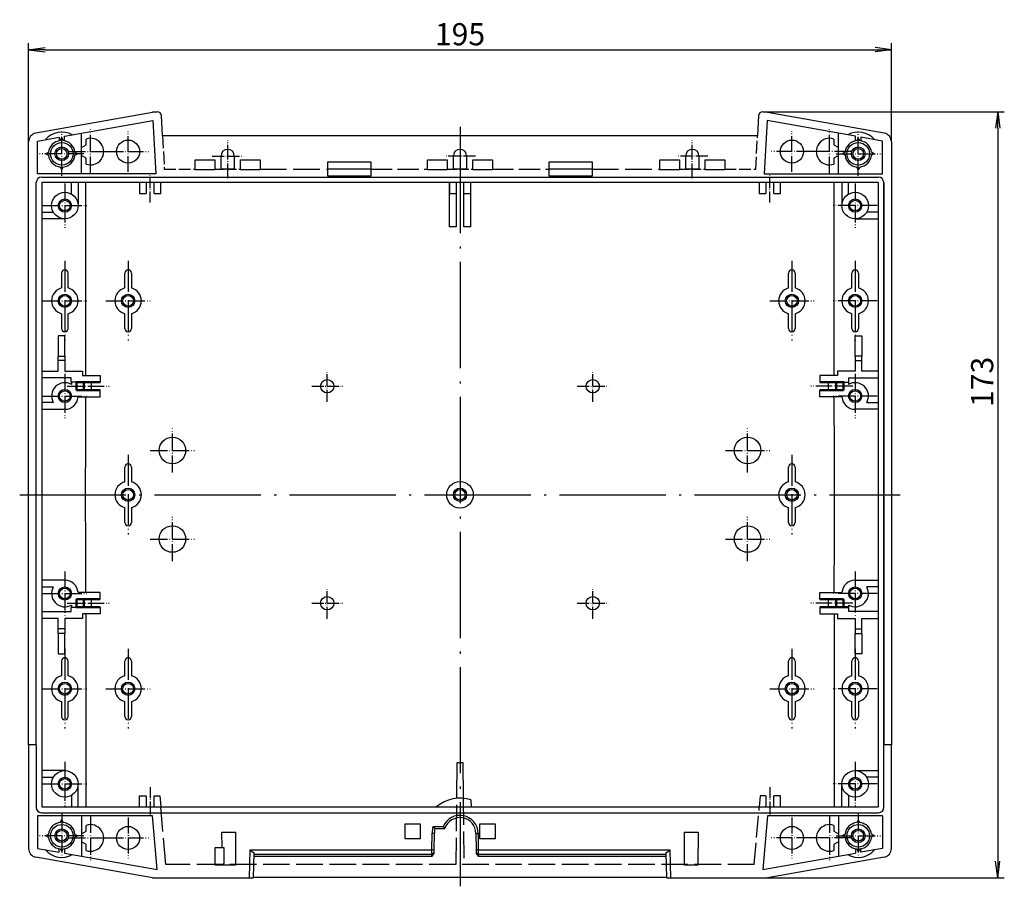
# Model space of a CAD drawing. Units: millimetres. Extents: x 1 to 840, y 1 to 593.
# Drawn here: x 230 to 453, y 212 to 407 of the extents above; entities that cross this region are included whole.
import ezdxf

# ---------------------------------------------------------------- set-up
doc = ezdxf.new("R2010")
doc.units = ezdxf.units.MM
for name, pattern in [('ACAD_ISO02W100', [15, 12, -3]), ('ACAD_ISO04W100', [30.5, 24, -3, 0.5, -3]), ('AM_ISO02W050', [7.5, 6, -1.5])]:
    doc.linetypes.add(name, pattern=pattern)
doc.styles.get("Standard").update_dxf_attribs({"font": 'isocp.shx', "width": 1.2})
doc.dimstyles.new('phoenix', dxfattribs={"dimtxt": 2.5, "dimasz": 3.72, "dimexe": 1.5, "dimexo": 0, "dimgap": 0.5, "dimtad": 1, "dimdec": 6, "dimdsep": 46, "dimtxsty": 'Standard', "dimblk": '_OPEN15', "dimcen": 0, "dimclrd": 1, "dimclre": 1, "dimclrt": 5, "dimadec": 4, "dimazin": 2, "dimtfac": 0.666667, "dimtdec": 6, "dimtmove": 0, "dimatfit": 0, "dimldrblk": '_OPEN15', "dimfxl": 1, "dimtolj": 1, "dimlwd": 25, "dimlwe": 25, "dimarcsym": 0})

# ---------------------------------------------------------------- blocks, each defined once
blk = doc.blocks.new('_OPEN15', base_point=(1, 0))
at = {"color": 0, "linetype": 'ByBlock'}
for p, q in [((1, 0), (0, 0.132)), ((0, 0), (1, 0)), ((1, 0), (0, -0.132))]:
    blk.add_line(p, q, dxfattribs=at)
blk = doc.blocks.new('*D3')
at = {"color": 1, "linetype": 'Continuous', "lineweight": 25}
for p, q in [((232.5, 379.7), (232.5, 402.02)), ((236.22, 400.52), (423.78, 400.52)), ((427.5, 379.7), (427.5, 402.02))]:
    blk.add_line(p, q, dxfattribs=at)
at = {"color": 1, "linetype": 'Continuous', "lineweight": 25, "xscale": 3.72, "yscale": 3.72, "zscale": 3.72, "rotation": 180}
blk.add_blockref('_OPEN15', (232.5, 400.52), dxfattribs=at)
at = {"color": 1, "linetype": 'Continuous', "lineweight": 25, "xscale": 3.72, "yscale": 3.72, "zscale": 3.72}
blk.add_blockref('_OPEN15', (427.5, 400.52), dxfattribs=at)
at = {"color": 5, "linetype": 'Continuous', "lineweight": 35, "insert": (330, 404.02), "char_height": 5, "attachment_point": 5}
blk.add_mtext('\\A1;195', dxfattribs=at)
blk = doc.blocks.new('*D4')
at = {"color": 1, "linetype": 'Continuous', "lineweight": 25}
for p, q in [((398.97, 386.52), (453, 386.52)), ((451.5, 382.8), (451.5, 217.24)), ((399.5, 213.52), (453, 213.52))]:
    blk.add_line(p, q, dxfattribs=at)
at = {"color": 1, "linetype": 'Continuous', "lineweight": 25, "xscale": 3.72, "yscale": 3.72, "zscale": 3.72}
for p, rotation in [((451.5, 386.52), 90), ((451.5, 213.52), 270)]:
    blk.add_blockref('_OPEN15', p, dxfattribs=dict(at, rotation=rotation))
at = {"color": 5, "linetype": 'Continuous', "lineweight": 35, "insert": (448, 325.5), "char_height": 5, "attachment_point": 5, "rotation": 90}
blk.add_mtext('\\A1;173', dxfattribs=at)

msp = doc.modelspace()

# ---------------------------------------------------------------- linework, layer by layer
for p, q in [((260.5, 386.3129472), (234.1526407, 381.6671969)), ((260.5, 386.3129472), (260.5, 386.5160402)), ((260.5, 386.5160402), (261.5510334, 386.5160402)), ((262.783002, 381.1160402), (262.549667, 385.5683381)), ((397.450333, 385.5683381), (397.216998, 381.1160402)), ((398.4489666, 386.5160402), (399.5, 386.5160402)), ((399.5, 386.3129472), (399.5, 386.5160402)), ((425.8473593, 381.6671969), (399.5, 386.3129472)), ((240.6, 380.9762801), (260.6027384, 384.5033026)), ((260.6027384, 384.5033026), (261.2309642, 372.5160402)), ((399.3972616, 384.5033026), (398.7690358, 372.5160402)), ((419.4, 380.9762801), (399.3972616, 384.5033026)), ((234.5, 379.9006855), (239.4, 380.7646877)), ((239.4, 380.7646877), (239.4, 379.9624763)), ((239.6678957, 380.0045167), (240.0000383, 380.5971919)), ((239.9999617, 380.5971919), (240.3321043, 380.0045167)), ((240.6, 379.9624763), (240.6, 380.9762801)), ((244.4563657, 372.5160402), (244.4563657, 381.6562614)), ((262.783002, 381.1160402), (397.216998, 381.1160402)), ((415.5436343, 372.5160402), (415.5436343, 381.6562614)), ((419.4, 379.9624763), (419.4, 380.9762801)), ((420.0000383, 380.5971919), (419.6678957, 380.0045167)), ((420.3321043, 380.0045167), (419.9999617, 380.5971919)), ((425.5, 379.9006855), (420.6, 380.7646877)), ((420.6, 380.7646877), (420.6, 379.9624763)), ((232.5, 243.5160402), (232.5, 379.6976563)), ((234.5, 372.5160402), (234.5, 379.9006855)), ((244.4563657, 378.4134977), (245.5, 379.0160402)), ((245.5, 379.0160402), (245.5, 380.3444673)), ((414.5, 380.3444673), (414.5, 379.0160402)), ((414.5, 379.0160402), (415.5436343, 378.4134977)), ((425.5, 372.5160402), (425.5, 379.9006855)), ((427.5, 379.6976563), (427.5, 243.5160402)), ((236.4188483, 377.0160019), (237.0115235, 377.3481446)), ((236.4188483, 377.0160786), (237.0115235, 376.6839359)), ((242.9884765, 377.3481446), (243.5811517, 377.0160019)), ((242.9884765, 376.6839359), (243.5811517, 377.0160786)), ((245.5, 376.0160402), (244.4563657, 376.6185828)), ((276, 373.5160402), (276, 376.5160402)), ((279, 376.5160402), (279, 373.5160402)), ((328.5, 373.5160402), (328.5, 376.5160402)), ((331.5, 376.5160402), (331.5, 373.5160402)), ((381, 373.5160402), (381, 376.5160402)), ((384, 376.5160402), (384, 373.5160402)), ((415.5436343, 376.6185828), (414.5, 376.0160402)), ((417.0115235, 377.3481446), (416.4188483, 377.0160019)), ((417.0115235, 376.6839359), (416.4188483, 377.0160786)), ((423.5811517, 377.0160019), (422.9884765, 377.3481446)), ((423.5811517, 377.0160786), (422.9884765, 376.6839359)), ((239.6678957, 374.0275637), (240.0000383, 373.4348886)), ((239.9999617, 373.4348886), (240.3321043, 374.0275637)), ((245.5, 374.6876131), (245.5, 376.0160402)), ((270.18767, 375.6469432), (274.630903, 375.6469432)), ((270.18767, 373.3851372), (270.18767, 375.6469432)), ((274.630903, 375.6469432), (274.630903, 373.3851372)), ((280.369097, 373.3851372), (280.369097, 375.6469432)), ((280.369097, 375.6469432), (284.81233, 375.6469432)), ((284.81233, 375.6469432), (284.81233, 373.3851372)), ((300.1500453, 375.1910176), (309.8499547, 375.1910176)), ((300.1500453, 371.9811328), (300.1500453, 375.1910176)), ((309.8499547, 375.1910176), (309.8499547, 371.9811328)), ((322.68767, 375.6469432), (327.130903, 375.6469432)), ((322.68767, 373.3851372), (322.68767, 375.6469432)), ((327.130903, 375.6469432), (327.130903, 373.3851372)), ((332.869097, 373.3851372), (332.869097, 375.6469432)), ((332.869097, 375.6469432), (337.31233, 375.6469432)), ((337.31233, 375.6469432), (337.31233, 373.3851372)), ((350.1500453, 375.1910176), (359.8499547, 375.1910176)), ((350.1500453, 371.9811328), (350.1500453, 375.1910176)), ((359.8499547, 375.1910176), (359.8499547, 371.9811328)), ((375.18767, 375.6469432), (379.630903, 375.6469432)), ((375.18767, 373.3851372), (375.18767, 375.6469432)), ((379.630903, 375.6469432), (379.630903, 373.3851372)), ((385.369097, 373.3851372), (385.369097, 375.6469432)), ((385.369097, 375.6469432), (389.81233, 375.6469432)), ((389.81233, 375.6469432), (389.81233, 373.3851372)), ((414.5, 376.0160402), (414.5, 374.6876131)), ((420.0000383, 373.4348886), (419.6678957, 374.0275637)), ((420.3321043, 374.0275637), (419.9999617, 373.4348886)), ((261.2309642, 372.5160402), (234.5, 372.5160402)), ((235.4810097, 371.7660402), (424.5189903, 371.7660402)), ((274.630903, 373.3851372), (270.18767, 373.3851372)), ((279, 373.5160402), (276, 373.5160402)), ((284.81233, 373.3851372), (280.369097, 373.3851372)), ((300.1500453, 373.6120358), (309.8499547, 373.6120358)), ((309.8499547, 371.9811328), (300.1500453, 371.9811328)), ((327.130903, 373.3851372), (322.68767, 373.3851372)), ((331.5, 373.5160402), (328.5, 373.5160402)), ((337.31233, 373.3851372), (332.869097, 373.3851372)), ((350.1500453, 373.6120358), (359.8499547, 373.6120358)), ((359.8499547, 371.9811328), (350.1500453, 371.9811328)), ((379.630903, 373.3851372), (375.18767, 373.3851372)), ((384, 373.5160402), (381, 373.5160402)), ((389.81233, 373.3851372), (385.369097, 373.3851372)), ((398.7690358, 372.5160402), (425.5, 372.5160402)), ((234.25, 243.5160402), (234.25, 370.5350305)), ((424.5, 370.5160402), (235.5, 370.5160402)), ((235.5, 370.5160402), (235.5, 229.5160402)), ((242.2, 367.9141164), (242.2, 370.5160402)), ((243.7, 370.5160402), (243.7, 365.3160402)), ((245.4113831, 326.9187015), (245.4421648, 370.5160402)), ((257.6, 370.5160402), (257.6, 368.0160402)), ((259.1, 370.5160402), (259.1, 368.0160402)), ((260.9, 368.0160402), (260.9, 370.5160402)), ((262.4, 368.0160402), (262.4, 370.5160402)), ((327.6, 360.5160402), (327.6, 370.5160402)), ((327.6, 370.4767693), (327.6, 368.0160402)), ((329.1, 370.5160402), (329.1, 360.5160402)), ((330.9, 360.5160402), (330.9, 370.5160402)), ((332.4, 370.5160402), (332.4, 360.5160402)), ((397.6, 370.5160402), (397.6, 368.0160402)), ((399.1, 370.5160402), (399.1, 368.0160402)), ((400.9, 368.0160402), (400.9, 370.5160402)), ((402.4, 368.0160402), (402.4, 370.5160402)), ((414.5886169, 326.9187015), (414.5578352, 370.5160402)), ((416.3, 370.5160402), (416.3, 365.3160402)), ((417.8, 367.9141164), (417.8, 370.5160402)), ((424.5, 370.5160402), (424.5, 229.5160402)), ((425.75, 370.5350305), (425.75, 243.5160402)), ((425.75, 243.5160402), (425.75, 370.5350305)), ((257.6, 368.0160402), (259.1, 368.0160402)), ((260.9, 368.0160402), (262.4, 368.0160402)), ((327.6, 368.0160402), (329.1, 368.0160402)), ((330.9, 368.0160402), (332.4, 368.0160402)), ((397.6, 368.0160402), (399.1, 368.0160402)), ((400.9, 368.0160402), (402.4, 368.0160402)), ((235.5, 363.8160402), (238.1019238, 363.8160402)), ((424.5, 363.8160402), (421.8980762, 363.8160402)), ((240.7, 362.3160402), (235.5, 362.3160402)), ((329.1, 360.5160402), (327.6, 360.5160402)), ((332.4, 360.5160402), (330.9, 360.5160402)), ((419.3, 362.3160402), (424.5, 362.3160402)), ((239.95, 350.0660402), (239.95, 346.7207777)), ((241.45, 346.7207777), (241.45, 350.0660402)), ((254.25, 346.7207777), (254.25, 350.0660402)), ((255.75, 350.0660402), (255.75, 346.7207777)), ((404.25, 346.7207777), (404.25, 350.0660402)), ((405.75, 350.0660402), (405.75, 346.7207777)), ((418.55, 346.7207777), (418.55, 350.0660402)), ((420.05, 350.0660402), (420.05, 346.7207777)), ((239.95, 340.9113027), (239.95, 337.5660402)), ((241.45, 337.5660402), (241.45, 340.9113027)), ((254.25, 337.5660402), (254.25, 340.9113027)), ((255.75, 340.9113027), (255.75, 337.5660402)), ((404.25, 337.5660402), (404.25, 340.9113027)), ((405.75, 340.9113027), (405.75, 337.5660402)), ((418.55, 337.5660402), (418.55, 340.9113027)), ((420.05, 340.9113027), (420.05, 337.5660402)), ((240.7, 335.9160402), (239.2, 335.9160402)), ((239.2, 335.9160402), (239.2, 331.3160402)), ((240.7, 331.3160402), (240.7, 335.9160402)), ((419.3, 331.3160402), (419.3, 335.9160402)), ((419.3, 335.9160402), (420.8, 335.9160402)), ((420.8, 335.9160402), (420.8, 331.3160402)), ((239.1912731, 330.3160402), (239.2, 331.3160402)), ((239.1912731, 327.9247671), (239.1912731, 330.3160402)), ((240.7087269, 330.3160402), (239.1912731, 330.3160402)), ((239.2, 331.3160402), (240.7, 331.3160402)), ((240.7, 331.3160402), (240.7087269, 330.3160402)), ((240.7087269, 330.3160402), (240.7087269, 327.9247671)), ((419.3, 331.3160402), (419.2912731, 330.3160402)), ((419.2912731, 330.3160402), (419.2912731, 327.9247671)), ((419.2912731, 330.3160402), (420.8087269, 330.3160402)), ((420.8, 331.3160402), (419.3, 331.3160402)), ((420.8087269, 330.3160402), (420.8, 331.3160402)), ((420.8087269, 327.9247671), (420.8087269, 330.3160402)), ((235.5, 327.9247671), (239.1912731, 327.9247671)), ((240.7087269, 327.9247671), (244.7087269, 327.9247671)), ((244.7087269, 327.9247671), (244.7087269, 326.9177856)), ((415.2912731, 327.9247671), (415.2912731, 326.9177856)), ((419.2912731, 327.9247671), (415.2912731, 327.9247671)), ((424.5, 327.9247671), (420.8087269, 327.9247671)), ((242.169456, 326.4073134), (235.5, 326.4073134)), ((242.169456, 325.4465843), (242.169456, 326.4073134)), ((242.169456, 325.4465843), (242.2, 325.4160402)), ((242.2, 325.4160402), (242.2, 324.9141164)), ((243.2, 325.4160402), (242.2, 325.4160402)), ((244.7087269, 326.9177856), (248.7087269, 326.9177856)), ((246.7, 323.6160402), (246.7, 325.4160402)), ((248.7087269, 326.9177856), (248.7087269, 325.4160402)), ((411.2912731, 326.9177856), (411.2912731, 325.4160402)), ((415.2912731, 326.9177856), (411.2912731, 326.9177856)), ((413.3, 323.6160402), (413.3, 325.4160402)), ((416.8, 325.4160402), (417.8, 325.4160402)), ((417.830544, 325.4465843), (417.8, 325.4160402)), ((417.8, 325.4160402), (417.8, 324.9141164)), ((417.830544, 326.4073134), (424.5, 326.4073134)), ((417.830544, 325.4465843), (417.830544, 326.4073134)), ((248.7, 322.1160402), (248.7, 323.6160402)), ((411.3, 322.1160402), (411.3, 323.6160402)), ((238.1019238, 320.8160402), (235.5, 320.8160402)), ((243.6933259, 322.1160402), (248.7, 322.1160402)), ((416.3066741, 322.1160402), (411.3, 322.1160402)), ((421.8980762, 320.8160402), (424.5, 320.8160402)), ((235.5, 319.3160402), (240.7, 319.3160402)), ((424.5, 319.3160402), (419.3, 319.3160402)), ((254.25, 302.9207777), (254.25, 306.2660402)), ((255.75, 306.2660402), (255.75, 302.9207777)), ((404.25, 302.9207777), (404.25, 306.2660402)), ((405.75, 306.2660402), (405.75, 302.9207777)), ((254.25, 293.7660402), (254.25, 297.1113027)), ((255.75, 297.1113027), (255.75, 293.7660402)), ((404.25, 293.7660402), (404.25, 297.1113027)), ((405.75, 297.1113027), (405.75, 293.7660402)), ((240.7, 280.7160402), (235.5, 280.7160402)), ((419.3, 280.7160402), (424.5, 280.7160402)), ((235.5, 279.2160402), (238.1019238, 279.2160402)), ((424.5, 279.2160402), (421.8980762, 279.2160402)), ((248.7, 277.9160402), (243.6933259, 277.9160402)), ((246.7, 274.6160402), (246.7, 276.4160402)), ((248.7, 276.4160402), (248.7, 277.9160402)), ((411.3, 276.4160402), (411.3, 277.9160402)), ((411.3, 277.9160402), (416.3066741, 277.9160402)), ((413.3, 274.6160402), (413.3, 276.4160402)), ((242.2, 274.6160402), (242.169456, 274.5854962)), ((242.169456, 273.6247671), (242.169456, 274.5854962)), ((242.2, 275.117964), (242.2, 274.6160402)), ((242.2, 274.6160402), (243.2, 274.6160402)), ((248.7087269, 274.6160402), (248.7087269, 273.1142949)), ((411.2912731, 274.6160402), (411.2912731, 273.1142949)), ((417.8, 275.117964), (417.8, 274.6160402)), ((417.8, 274.6160402), (417.830544, 274.5854962)), ((417.830544, 273.6247671), (417.830544, 274.5854962)), ((235.5, 273.6247671), (242.169456, 273.6247671)), ((239.1912731, 272.1073134), (235.5, 272.1073134)), ((239.1912731, 269.7160402), (239.1912731, 272.1073134)), ((244.7087269, 272.1073134), (240.7087269, 272.1073134)), ((240.7087269, 272.1073134), (240.7087269, 269.7160402)), ((248.7087269, 273.1142949), (244.7087269, 273.1142949)), ((244.7087269, 273.1142949), (244.7087269, 272.1073134)), ((245.4113824, 273.1142949), (245.4421648, 229.5160402)), ((411.2912731, 273.1142949), (415.2912731, 273.1142949)), ((414.5886176, 273.1142949), (414.5578352, 229.5160402)), ((415.2912731, 273.1142949), (415.2912731, 272.1073134)), ((415.2912731, 272.1073134), (419.2912731, 272.1073134)), ((424.5, 273.6247671), (417.830544, 273.6247671)), ((419.2912731, 272.1073134), (419.2912731, 269.7160402)), ((420.8087269, 272.1073134), (424.5, 272.1073134)), ((420.8087269, 269.7160402), (420.8087269, 272.1073134)), ((239.2, 268.7160402), (239.1912731, 269.7160402)), ((240.7087269, 269.7160402), (239.1912731, 269.7160402)), ((240.7087269, 269.7160402), (240.7, 268.7160402)), ((419.2912731, 269.7160402), (420.8087269, 269.7160402)), ((419.2912731, 269.7160402), (419.3, 268.7160402)), ((420.8, 268.7160402), (420.8087269, 269.7160402)), ((239.2, 268.7160402), (239.2, 264.1160402)), ((240.7, 268.7160402), (239.2, 268.7160402)), ((240.7, 264.1160402), (240.7, 268.7160402)), ((419.3, 268.7160402), (420.8, 268.7160402)), ((419.3, 264.1160402), (419.3, 268.7160402)), ((420.8, 268.7160402), (420.8, 264.1160402)), ((239.2, 264.1160402), (240.7, 264.1160402)), ((420.8, 264.1160402), (419.3, 264.1160402)), ((239.95, 262.4660402), (239.95, 259.1207777)), ((241.45, 259.1207777), (241.45, 262.4660402)), ((254.25, 259.1207777), (254.25, 262.4660402)), ((255.75, 262.4660402), (255.75, 259.1207777)), ((404.25, 259.1207777), (404.25, 262.4660402)), ((405.75, 262.4660402), (405.75, 259.1207777)), ((418.55, 259.1207777), (418.55, 262.4660402)), ((420.05, 262.4660402), (420.05, 259.1207777)), ((239.95, 253.3113027), (239.95, 249.9660402)), ((241.45, 249.9660402), (241.45, 253.3113027)), ((254.25, 249.9660402), (254.25, 253.3113027)), ((255.75, 253.3113027), (255.75, 249.9660402)), ((404.25, 249.9660402), (404.25, 253.3113027)), ((405.75, 253.3113027), (405.75, 249.9660402)), ((418.55, 249.9660402), (418.55, 253.3113027)), ((420.05, 253.3113027), (420.05, 249.9660402)), ((232.5, 243.5160402), (232.5035617, 220.1343197)), ((234.25, 243.5160402), (232.5, 243.5160402)), ((234.25, 243.5160402), (234.2067192, 229.4537691)), ((425.7932808, 229.4537691), (425.75, 243.5160402)), ((427.5, 243.5160402), (425.75, 243.5160402)), ((427.4964383, 220.1343197), (427.5, 243.5160402)), ((329.2737517, 231.4830072), (329.3438549, 239.5160402)), ((329.3438549, 239.5160402), (330.6561451, 239.5160402)), ((330.6561451, 239.5160402), (330.7262483, 231.4830072)), ((240.7, 237.7160402), (235.5, 237.7160402)), ((235.5, 236.2160402), (238.1019238, 236.2160402)), ((419.3, 237.7160402), (424.5, 237.7160402)), ((424.5, 236.2160402), (421.8980762, 236.2160402)), ((243.7, 229.5160402), (243.7, 234.7160402)), ((416.3, 229.5160402), (416.3, 234.7160402)), ((242.2, 232.117964), (242.2, 229.5160402)), ((257.6, 229.5160402), (257.6, 232.0160402)), ((257.6, 232.0160402), (259.1, 232.0160402)), ((259.1, 232.0160402), (259.1, 229.5160402)), ((260.9, 229.5160402), (260.9, 232.0160402)), ((260.9, 232.0160402), (262.1439257, 232.0160402)), ((262.1439257, 232.0160402), (262.3626474, 229.5160402)), ((397.8560743, 232.0160402), (397.6373526, 229.5160402)), ((399.1, 232.0160402), (397.8560743, 232.0160402)), ((399.1, 232.0160402), (399.1, 229.5160402)), ((400.9, 229.5160402), (400.9, 232.0160402)), ((402.4, 232.0160402), (400.9, 232.0160402)), ((402.4, 229.5160402), (402.4, 232.0160402)), ((417.8, 232.117964), (417.8, 229.5160402)), ((235.5, 229.5160402), (424.5, 229.5160402)), ((332.4812273, 231.1215324), (332.4952382, 229.5160402)), ((397.6407884, 229.5553111), (397.6402995, 229.5497233)), ((234.5, 227.5160402), (234.5, 220.1313949)), ((260.5277514, 227.5136026), (234.5024376, 227.5136026)), ((235.4339284, 228.2189589), (424.5660716, 228.2189589)), ((244.4563657, 227.5160402), (244.4563657, 218.375819)), ((261.5892669, 215.3591816), (260.5277514, 227.5136026)), ((399.4722486, 227.5136026), (398.4107331, 215.3591816)), ((425.4975624, 227.5136026), (399.4722486, 227.5136026)), ((415.5436343, 227.5160402), (415.5436343, 218.375819)), ((425.5, 227.5160402), (425.5, 220.1313949)), ((239.6678957, 226.0045167), (240.0000383, 226.5971919)), ((239.9999617, 226.5971919), (240.3321043, 226.0045167)), ((245.5, 224.0160402), (245.5, 225.3444673)), ((317.577157, 225.7328671), (321.022843, 225.7328671)), ((317.5823762, 222.3151981), (317.577157, 225.7328671)), ((321.022843, 225.7328671), (321.0176238, 222.3151981)), ((323.9054605, 225.1064371), (324.2969563, 224.6151591)), ((323.9065609, 225.107314), (326.2250828, 225.107314)), ((326.2236048, 225.1062892), (326.5642634, 224.6149716)), ((334.477157, 225.7328671), (337.922843, 225.7328671)), ((334.4823762, 222.3151981), (334.477157, 225.7328671)), ((337.922843, 225.7328671), (337.9176238, 222.3151981)), ((414.5, 225.3444673), (414.5, 224.0160402)), ((420.0000383, 226.5971919), (419.6678957, 226.0045167)), ((420.3321043, 226.0045167), (419.9999617, 226.5971919)), ((236.4188483, 223.0160019), (237.0115235, 223.3481446)), ((236.4188483, 223.0160786), (237.0115235, 222.6839359)), ((242.9884765, 223.3481446), (243.5811517, 223.0160019)), ((242.9884765, 222.6839359), (243.5811517, 223.0160786)), ((244.4563657, 223.4134977), (245.5, 224.0160402)), ((276.2060996, 223.8460402), (279.2939004, 223.8460402)), ((276.2224693, 220.3460402), (276.2060996, 223.8460402)), ((279.2939004, 223.8460402), (279.2588224, 216.3460402)), ((323.6668051, 219.731043), (323.7002399, 223.5622912)), ((323.7002399, 223.5622912), (324.2002208, 223.5666541)), ((324.1692544, 220.0182493), (324.2002208, 223.5666541)), ((324.2980619, 224.6160402), (324.3052656, 224.6160402)), ((324.3052656, 224.6160402), (326.5658045, 224.6160402)), ((326.5658045, 224.6160402), (326.5721727, 224.6160402)), ((333.5998629, 223.5474558), (333.6306618, 220.0182493)), ((333.5998629, 223.5474558), (334.0998439, 223.5430928)), ((334.0998439, 223.5430928), (334.1331111, 219.731043)), ((380.7060996, 223.8460402), (383.7939004, 223.8460402)), ((380.7411776, 216.3460402), (380.7060996, 223.8460402)), ((383.7939004, 223.8460402), (383.7588224, 216.3460402)), ((414.5, 224.0160402), (415.5436343, 223.4134977)), ((417.0115235, 223.3481446), (416.4188483, 223.0160019)), ((417.0115235, 222.6839359), (416.4188483, 223.0160786)), ((423.5811517, 223.0160019), (422.9884765, 223.3481446)), ((423.5811517, 223.0160786), (422.9884765, 222.6839359)), ((245.5, 221.0160402), (244.4563657, 221.6185828)), ((245.5, 219.6876131), (245.5, 221.0160402)), ((274.65, 220.3460402), (276.2224693, 220.3460402)), ((274.65, 216.3460402), (274.65, 220.3460402)), ((276.2224693, 220.3460402), (276.65, 220.3460402)), ((276.65, 220.3460402), (276.65, 216.7548626)), ((321.0176238, 222.3151981), (317.5823762, 222.3151981)), ((337.9176238, 222.3151981), (334.4823762, 222.3151981)), ((415.5436343, 221.6185828), (414.5, 221.0160402)), ((414.5, 221.0160402), (414.5, 219.6876131)), ((260.5003997, 213.5206094), (234.1565024, 218.1650309)), ((234.5, 220.1313949), (239.4, 219.2673927)), ((239.4, 219.2673927), (239.4, 220.0696041)), ((239.6678957, 220.0275637), (240.0000383, 219.4348886)), ((239.9999617, 219.4348886), (240.3321043, 220.0275637)), ((240.6, 220.0696041), (240.6, 219.0558004)), ((240.6, 219.0595832), (261.5892669, 215.3591816)), ((282.4721815, 219.731043), (282.363778, 213.5206094)), ((282.4721815, 219.731043), (283.4621519, 219.1477263)), ((323.6668051, 219.731043), (282.4721815, 219.731043)), ((283.3640826, 213.5293362), (283.4621519, 219.1477263)), ((323.6574658, 218.3160402), (283.4476348, 218.3160402)), ((283.4563623, 218.8160402), (323.6625227, 218.8160402)), ((323.6574658, 218.3160402), (324.1606411, 219.0312681)), ((323.6574658, 218.3160402), (323.6618292, 218.8160402)), ((323.6625227, 218.8160402), (323.6704889, 219.7288833)), ((323.6625227, 218.8160402), (323.6631073, 218.8160402)), ((323.6631073, 218.8160402), (324.1630882, 219.311677)), ((323.6668051, 219.731043), (323.6704889, 219.7288833)), ((323.6704889, 219.7288833), (324.1692544, 220.0182493)), ((324.1606411, 219.0312681), (324.1630882, 219.311677)), ((324.1630882, 219.311677), (324.1692544, 220.0182493)), ((333.6306618, 220.0182493), (333.636828, 219.311677)), ((333.6306618, 220.0182493), (334.1294273, 219.7288833)), ((333.636828, 219.311677), (333.6392751, 219.0312681)), ((333.636828, 219.311677), (334.136809, 218.8160402)), ((333.6392751, 219.0312681), (334.1424504, 218.3160402)), ((334.1294273, 219.7288833), (334.1331111, 219.731043)), ((334.1294273, 219.7288833), (334.1373936, 218.8160402)), ((377.5278185, 219.731043), (334.1331111, 219.731043)), ((334.136809, 218.8160402), (334.1373936, 218.8160402)), ((334.1373936, 218.8160402), (376.5436377, 218.8160402)), ((334.138087, 218.8160402), (334.1424504, 218.3160402)), ((376.5523652, 218.3160402), (334.1424504, 218.3160402)), ((376.5378481, 219.1477263), (377.5278185, 219.731043)), ((376.5378481, 219.1477263), (376.6359174, 213.5293362)), ((377.636222, 213.5206094), (377.5278185, 219.731043)), ((398.4107331, 215.3591816), (419.3993532, 219.0594692)), ((425.8434976, 218.1650309), (399.4996003, 213.5206094)), ((419.4, 220.0696041), (419.4, 219.0558004)), ((420.0000383, 219.4348886), (419.6678957, 220.0275637)), ((420.3321043, 220.0275637), (419.9999617, 219.4348886)), ((425.5, 220.1313949), (420.6, 219.2673927)), ((420.6, 219.2673927), (420.6, 220.0696041)), ((276.65, 216.3460402), (274.65, 216.3460402)), ((276.65, 216.3460402), (276.65, 216.7548626)), ((279.2588224, 216.3460402), (276.65, 216.3460402)), ((383.7588224, 216.3460402), (380.7411776, 216.3460402)), ((260.5003997, 213.5206094), (282.363778, 213.5206094)), ((282.363778, 213.5206094), (283.3640826, 213.5293362)), ((376.6347355, 213.5970462), (283.3652645, 213.5970462)), ((376.6359174, 213.5293362), (377.636222, 213.5206094)), ((377.636222, 213.5206094), (399.4996003, 213.5206094))]:
    msp.add_line(p, q)
at = {"color": 1, "linetype": 'ACAD_ISO04W100', "lineweight": 25}
for p, q in [((330, 383.1160402), (330, 211.5970462)), ((230.5, 300.0160402), (429.5, 300.0160402))]:
    msp.add_line(p, q, dxfattribs=at)
at = {"color": 1, "linetype": 'ACAD_ISO04W100', "lineweight": 25, "ltscale": 0.161513}
for p, q in [((240, 372.0091339), (240, 382.0229465)), ((420, 372.0091339), (420, 382.0229465)), ((245.0069063, 377.0160402), (234.9930937, 377.0160402)), ((414.9930937, 377.0160402), (425.0069063, 377.0160402)), ((240, 228.0229465), (240, 218.0091339)), ((420, 228.0229465), (420, 218.0091339)), ((245.0069063, 223.0160402), (234.9930937, 223.0160402)), ((414.9930937, 223.0160402), (425.0069063, 223.0160402))]:
    msp.add_line(p, q, dxfattribs=at)
at = {"color": 1, "linetype": 'ACAD_ISO04W100', "lineweight": 25, "ltscale": 0.16129}
for p, q in [((246.5, 372.5160402), (246.5, 382.5160402)), ((413.5, 372.5160402), (413.5, 382.5160402)), ((241.5, 377.5160402), (251.5, 377.5160402)), ((418.5, 377.5160402), (408.5, 377.5160402)), ((240.7, 370.3160402), (240.7, 360.3160402)), ((419.3, 370.3160402), (419.3, 360.3160402)), ((235.7, 365.3160402), (245.7, 365.3160402)), ((424.3, 365.3160402), (414.3, 365.3160402)), ((235.7, 343.8160402), (245.7, 343.8160402)), ((250, 343.8160402), (260, 343.8160402)), ((400, 343.8160402), (410, 343.8160402)), ((424.3, 343.8160402), (414.3, 343.8160402)), ((240.7, 327.3160402), (240.7, 317.3160402)), ((419.3, 327.3160402), (419.3, 317.3160402)), ((235.7, 322.3160402), (245.7, 322.3160402)), ((424.3, 322.3160402), (414.3, 322.3160402)), ((265, 305.0160402), (265, 315.0160402)), ((395, 305.0160402), (395, 315.0160402)), ((260, 310.0160402), (270, 310.0160402)), ((390, 310.0160402), (400, 310.0160402)), ((265, 285.0160402), (265, 295.0160402)), ((395, 285.0160402), (395, 295.0160402)), ((260, 290.0160402), (270, 290.0160402)), ((390, 290.0160402), (400, 290.0160402)), ((240.7, 282.7160402), (240.7, 272.7160402)), ((419.3, 282.7160402), (419.3, 272.7160402)), ((235.7, 277.7160402), (245.7, 277.7160402)), ((424.3, 277.7160402), (414.3, 277.7160402)), ((235.7, 256.2160402), (245.7, 256.2160402)), ((250, 256.2160402), (260, 256.2160402)), ((400, 256.2160402), (410, 256.2160402)), ((424.3, 256.2160402), (414.3, 256.2160402)), ((240.7, 239.7160402), (240.7, 229.7160402)), ((419.3, 239.7160402), (419.3, 229.7160402)), ((235.7, 234.7160402), (245.7, 234.7160402)), ((424.3, 234.7160402), (414.3, 234.7160402)), ((246.5, 227.5160402), (246.5, 217.5160402)), ((413.5, 227.5160402), (413.5, 217.5160402)), ((241.5, 222.5160402), (251.5, 222.5160402)), ((418.5, 222.5160402), (408.5, 222.5160402))]:
    msp.add_line(p, q, dxfattribs=at)
at = {"color": 1, "linetype": 'ACAD_ISO04W100', "lineweight": 25, "ltscale": 0.148387}
for p, q in [((255, 372.9160402), (255, 382.1160402)), ((405, 372.9160402), (405, 382.1160402)), ((250.4, 377.5160402), (259.6, 377.5160402)), ((409.6, 377.5160402), (400.4, 377.5160402)), ((255, 227.1160402), (255, 217.9160402)), ((405, 227.1160402), (405, 217.9160402)), ((250.4, 222.5160402), (259.6, 222.5160402)), ((409.6, 222.5160402), (400.4, 222.5160402))]:
    msp.add_line(p, q, dxfattribs=at)
at = {"color": 5, "linetype": 'AM_ISO02W050', "ltscale": 0.475652}
for p, q in [((262.783002, 381.1160402), (263.1813011, 373.5160402)), ((396.8186989, 373.5160402), (397.216998, 381.1160402))]:
    msp.add_line(p, q, dxfattribs=at)
at = {"color": 1, "linetype": 'ACAD_ISO04W100', "lineweight": 25, "ltscale": 0.137097}
for p, q in [((277.5, 371.5160402), (277.5, 380.0160402)), ((382.5, 371.5160402), (382.5, 380.0160402))]:
    msp.add_line(p, q, dxfattribs=at)
at = {"color": 1, "linetype": 'ACAD_ISO04W100', "lineweight": 25, "ltscale": 0.112903}
for p, q in [((274, 376.5160402), (281, 376.5160402)), ((333.5, 376.5160402), (326.5, 376.5160402)), ((386, 376.5160402), (379, 376.5160402)), ((300, 321.0160402), (300, 328.0160402)), ((360, 321.0160402), (360, 328.0160402)), ((296.5, 324.5160402), (303.5, 324.5160402)), ((356.5, 324.5160402), (363.5, 324.5160402)), ((300, 272.0160402), (300, 279.0160402)), ((360, 272.0160402), (360, 279.0160402)), ((296.5, 275.5160402), (303.5, 275.5160402)), ((356.5, 275.5160402), (363.5, 275.5160402))]:
    msp.add_line(p, q, dxfattribs=at)
at = {"color": 1, "linetype": 'ACAD_ISO04W100', "lineweight": 25, "ltscale": 0.104839}
for p, q in [((260, 366.0160402), (260, 372.5160402)), ((400, 366.0160402), (400, 372.5160402)), ((260, 234.0160402), (260, 227.5160402)), ((400, 234.0160402), (400, 227.5160402))]:
    msp.add_line(p, q, dxfattribs=at)
at = {"color": 5, "linetype": 'AM_ISO02W050', "ltscale": 0.437898}
for p, q in [((263.1813011, 373.5160402), (270.18767, 373.5160402)), ((389.81233, 373.5160402), (396.8186989, 373.5160402))]:
    msp.add_line(p, q, dxfattribs=at)
at = {"color": 5, "linetype": 'AM_ISO02W050', "ltscale": 0.358637}
for p, q in [((274.630903, 373.5160402), (280.369097, 373.5160402)), ((327.130903, 373.5160402), (332.869097, 373.5160402)), ((379.630903, 373.5160402), (385.369097, 373.5160402))]:
    msp.add_line(p, q, dxfattribs=at)
at = {"color": 5, "linetype": 'AM_ISO02W050'}
for p, q in [((284.81233, 373.5160402), (300.1500453, 373.5160402)), ((359.8499547, 373.5160402), (375.18767, 373.5160402)), ((263.5, 216.5160402), (262.3597005, 229.5497233)), ((396.5, 216.5160402), (263.5, 216.5160402))]:
    msp.add_line(p, q, dxfattribs=at)
at = {"color": 5, "linetype": 'AM_ISO02W050', "ltscale": 0.802357}
for p, q in [((309.8499547, 373.5160402), (322.68767, 373.5160402)), ((337.31233, 373.5160402), (350.1500453, 373.5160402))]:
    msp.add_line(p, q, dxfattribs=at)
at = {"color": 1, "linetype": 'ACAD_ISO04W100', "lineweight": 25, "ltscale": 0.290323}
for p, q in [((240.7, 352.8160402), (240.7, 334.8160402)), ((255, 352.8160402), (255, 334.8160402)), ((405, 352.8160402), (405, 334.8160402)), ((419.3, 352.8160402), (419.3, 334.8160402)), ((255, 309.0160402), (255, 291.0160402)), ((405, 309.0160402), (405, 291.0160402)), ((240.7, 265.2160402), (240.7, 247.2160402)), ((255, 265.2160402), (255, 247.2160402)), ((405, 265.2160402), (405, 247.2160402)), ((419.3, 265.2160402), (419.3, 247.2160402))]:
    msp.add_line(p, q, dxfattribs=at)
at = {"color": 7, "linetype": 'Continuous', "lineweight": 50}
for p, q in [((243.2, 325.4160402), (248.7087269, 325.4160402)), ((243.3439933, 325.4160402), (243.3439933, 323.6160402)), ((244.9993316, 325.4160402), (244.9993316, 323.6160402)), ((416.8, 325.4160402), (411.2912731, 325.4160402)), ((415.0006684, 325.4160402), (415.0006684, 323.6160402)), ((416.6560067, 325.4160402), (416.6560067, 323.6160402)), ((243.3439933, 323.6160402), (248.7, 323.6160402)), ((416.6560067, 323.6160402), (411.3, 323.6160402)), ((243.3527202, 276.4160402), (243.3527202, 274.6160402)), ((243.3527202, 276.4160402), (248.7, 276.4160402)), ((245.0080584, 276.4160402), (245.0080584, 274.6160402)), ((416.6560067, 276.4160402), (411.3, 276.4160402)), ((415.0006684, 274.6160402), (415.0006684, 276.4160402)), ((416.6560067, 274.6160402), (416.6560067, 276.4160402)), ((243.2, 274.6160402), (248.7087269, 274.6160402)), ((417.8, 274.6160402), (411.2912731, 274.6160402))]:
    msp.add_line(p, q, dxfattribs=at)
at = {"color": 1, "linetype": 'ACAD_ISO04W100', "lineweight": 25, "ltscale": 0.153367}
for p, q in [((241.2, 324.5160402), (250.7087269, 324.5160402)), ((418.8, 324.5160402), (409.2912731, 324.5160402)), ((241.2, 275.5160402), (250.7087269, 275.5160402)), ((418.8, 275.5160402), (409.2912731, 275.5160402))]:
    msp.add_line(p, q, dxfattribs=at)
at = {"color": 5, "linetype": 'ACAD_ISO02W100', "ltscale": 0.5}
for p, q in [((329.143137, 216.5160402), (329.2737517, 231.4830072)), ((330.7262483, 231.4830072), (330.856863, 216.5160402))]:
    msp.add_line(p, q, dxfattribs=at)
at = {"color": 5, "linetype": 'AM_ISO02W050', "ltscale": 0.817717}
msp.add_line((396.5, 216.5160402), (397.6402995, 229.5497233), dxfattribs=at)
for centre, radius in [((240, 377.0160402), 2.55), ((240, 377.0160402), 1.55), ((255, 377.5160402), 2.6), ((405, 377.5160402), 2.6), ((420, 377.0160402), 2.55), ((420, 377.0160402), 1.55), ((240, 377.0160402), 1.2), ((420, 377.0160402), 1.2), ((240.7, 365.3160402), 3), ((419.3, 365.3160402), 3), ((240.7, 365.3160402), 1.5), ((240.7, 365.3160402), 1.2), ((419.3, 365.3160402), 1.5), ((419.3, 365.3160402), 1.2), ((240.7, 343.8160402), 1.5), ((240.7, 343.8160402), 1.2), ((255, 343.8160402), 1.5), ((255, 343.8160402), 1.2), ((405, 343.8160402), 1.5), ((405, 343.8160402), 1.2), ((419.3, 343.8160402), 1.5), ((419.3, 343.8160402), 1.2), ((300, 324.5160402), 1.5), ((360, 324.5160402), 1.5), ((240.7, 322.3160402), 1.5), ((240.7, 322.3160402), 1.2), ((419.3, 322.3160402), 1.5), ((419.3, 322.3160402), 1.2), ((265, 310.0160402), 3), ((395, 310.0160402), 3), ((330, 300.0160402), 3), ((255, 300.0160402), 1.5), ((255, 300.0160402), 1.2), ((330, 300.0160402), 1.5), ((330, 300.0160402), 1.2), ((405, 300.0160402), 1.5), ((405, 300.0160402), 1.2), ((265, 290.0160402), 3), ((395, 290.0160402), 3), ((240.7, 277.7160402), 1.5), ((240.7, 277.7160402), 1.2), ((419.3, 277.7160402), 1.5), ((419.3, 277.7160402), 1.2), ((300, 275.5160402), 1.5), ((360, 275.5160402), 1.5), ((240.7, 256.2160402), 1.5), ((240.7, 256.2160402), 1.2), ((255, 256.2160402), 1.5), ((255, 256.2160402), 1.2), ((405, 256.2160402), 1.5), ((405, 256.2160402), 1.2), ((419.3, 256.2160402), 1.5), ((419.3, 256.2160402), 1.2), ((240.7, 234.7160402), 3), ((240.7, 234.7160402), 1.5), ((240.7, 234.7160402), 1.2), ((419.3, 234.7160402), 3), ((419.3, 234.7160402), 1.5), ((419.3, 234.7160402), 1.2), ((240, 223.0160402), 2.55), ((255, 222.5160402), 2.6), ((405, 222.5160402), 2.6), ((420, 223.0160402), 2.55), ((240, 223.0160402), 1.55), ((240, 223.0160402), 1.2), ((420, 223.0160402), 1.55), ((420, 223.0160402), 1.2)]:
    msp.add_circle(centre, radius)
for centre, radius, start, end in [((240, 377.0160402), 4.8906506, 60.90955293, 139.09044707), ((246.5, 377.5160402), 3, 250.528779366, 109.471220634), ((413.5, 377.5160402), 3, 70.528779366, 289.471220634), ((420, 377.0160402), 4.8906506, 40.90955293, 119.09044707), ((240, 377.0160402), 3.0069063, 96.342052452, 173.657947548), ((240, 377.0160402), 3.0069063, 6.342052452, 83.657947548), ((420, 377.0160402), 3.0069063, 96.342052452, 173.657947548), ((420, 377.0160402), 3.0069063, 6.342052452, 83.657947548), ((240, 377.0160402), 3.0069063, 186.342052452, 263.657947548), ((240, 377.0160402), 3.0069063, 276.342052452, 353.657947548), ((277.5, 376.5160402), 1.5, 0, 180), ((330, 376.5160402), 1.5, 0, 180), ((382.5, 376.5160402), 1.5, 0, 180), ((420, 377.0160402), 3.0069063, 186.342052452, 263.657947548), ((420, 377.0160402), 3.0069063, 276.342052452, 353.657947548), ((240.7, 350.0660402), 0.75, 0, 180), ((255, 350.0660402), 0.75, 0, 180), ((405, 350.0660402), 0.75, 0, 180), ((419.3, 350.0660402), 0.75, 0, 180), ((240.7, 343.8160402), 3, 104.477512186, 255.522487814), ((240.7, 343.8160402), 3, 284.477512186, 75.522487814), ((255, 343.8160402), 3, 104.477512186, 255.522487814), ((255, 343.8160402), 3, 284.477512186, 75.522487814), ((405, 343.8160402), 3, 104.477512186, 255.522487814), ((405, 343.8160402), 3, 284.477512186, 75.522487814), ((419.3, 343.8160402), 3, 104.477512186, 255.522487814), ((419.3, 343.8160402), 3, 284.477512186, 75.522487814), ((240.7, 337.5660402), 0.75, 180, 0), ((255, 337.5660402), 0.75, 180, 0), ((405, 337.5660402), 0.75, 180, 0), ((419.3, 337.5660402), 0.75, 180, 0), ((240.7, 322.3160402), 3, 60, 210), ((419.3, 322.3160402), 3, 330, 120), ((240.7, 322.3160402), 3, 270, 356.177446271), ((419.3, 322.3160402), 3, 183.822553729, 270), ((255, 306.2660402), 0.75, 0, 180), ((405, 306.2660402), 0.75, 0, 180), ((255, 300.0160402), 3, 104.477512186, 255.522487814), ((255, 300.0160402), 3, 284.477512186, 75.522487814), ((405, 300.0160402), 3, 104.477512186, 255.522487814), ((405, 300.0160402), 3, 284.477512186, 75.522487814), ((255, 293.7660402), 0.75, 180, 0), ((405, 293.7660402), 0.75, 180, 0), ((240.7, 277.7160402), 3, 3.822553729, 90), ((419.3, 277.7160402), 3, 90, 176.177446271), ((240.7, 277.7160402), 3, 150, 300), ((419.3, 277.7160402), 3, 240, 30), ((240.7, 262.4660402), 0.75, 0, 180), ((255, 262.4660402), 0.75, 0, 180), ((405, 262.4660402), 0.75, 0, 180), ((419.3, 262.4660402), 0.75, 0, 180), ((240.7, 256.2160402), 3, 104.477512186, 255.522487814), ((240.7, 256.2160402), 3, 284.477512186, 75.522487814), ((255, 256.2160402), 3, 104.477512186, 255.522487814), ((255, 256.2160402), 3, 284.477512186, 75.522487814), ((405, 256.2160402), 3, 104.477512186, 255.522487814), ((405, 256.2160402), 3, 284.477512186, 75.522487814), ((419.3, 256.2160402), 3, 104.477512186, 255.522487814), ((419.3, 256.2160402), 3, 284.477512186, 75.522487814), ((240.7, 249.9660402), 0.75, 180, 0), ((255, 249.9660402), 0.75, 180, 0), ((405, 249.9660402), 0.75, 180, 0), ((419.3, 249.9660402), 0.75, 180, 0), ((330, 223.5160402), 8, 71.931523772, 131.409622109), ((329.9999844, 223.5072354), 4.1000163, 0.501096917, 157.02922651), ((329.9999942, 223.5160022), 3.6000061, 0.500604606, 162.207804822), ((240, 223.0160402), 3.0069063, 96.342052452, 173.657947548), ((240, 223.0160402), 3.0069063, 6.342052452, 83.657947548), ((246.5, 222.5160402), 3, 250.528779366, 109.471220634), ((330, 223.507314), 6.3, 165.287542039, 179.5), ((413.5, 222.5160402), 3, 70.528779366, 289.471220634), ((420, 223.0160402), 3.0069063, 96.342052452, 173.657947548), ((420, 223.0160402), 3.0069063, 6.342052452, 83.657947548), ((240, 223.0160402), 3.0069063, 186.342052452, 263.657947548), ((240, 223.0160402), 3.0069063, 276.342052452, 353.657947548), ((330.0000004, 223.5160402), 5.8000004, 169.067339256, 179.499999599), ((420, 223.0160402), 3.0069063, 186.342052452, 263.657947548), ((420, 223.0160402), 3.0069063, 276.342052452, 353.657947548), ((240, 223.0160402), 4.8906506, 220.90955293, 299.09044707), ((420, 223.0160402), 4.8906506, 240.90955293, 319.09044707)]:
    msp.add_arc(centre, radius, start, end)
for centre, major_axis, ratio, start_param, end_param in [((261.5510374, 385.5160021), (-0.052338, 0.9986677), 0.9999618185, 4.7123889804, 6.2308274251), ((398.4489626, 385.5160021), (0.052338, 0.9986677), 0.9999618185, 0.052357882, 1.5707963268), ((234.5000762, 379.6975285), (-1.5321883, 1.2856586), 0.9999351162, 5.5850855563, 6.9812850581), ((425.4999238, 379.6975285), (1.5321883, 1.2856586), 0.9999351162, 5.5850855563, 6.9812850581), ((235.5192833, 370.496757), (-0.9109501, 0.9109501), 0.9702875252, 5.5128662743, 7.0535043401), ((424.4807167, 370.496757), (0.9109501, 0.9109501), 0.9702875252, 5.5128662743, 7.0535043401), ((235.4761206, 229.4921608), (-0.8720029, -0.9538163), 0.9671673597, 5.4665691253, 7.0072071911), ((424.5238794, 229.4921608), (0.8720029, -0.9538163), 0.9671673597, 5.5591634233, 7.0998014891), ((234.5036378, 220.1344474), (1.920479, -0.55872), 0.9998352142, 3.4248134419, 4.8210129436), ((425.4963622, 220.1344474), (1.920479, 0.55872), 0.9998352142, 4.6037650171, 5.9999645189)]:
    msp.add_ellipse(centre, major_axis=major_axis, ratio=ratio, start_param=start_param, end_param=end_param)
for points in [[(245.4119315, 277.9160402), (245.4095954, 285.3475696), (245.4084264, 292.6808073), (245.4084264, 307.1675847), (245.4095376, 314.3172327), (245.4117582, 322.1160402)], [(414.5880685, 277.9160402), (414.5904046, 285.3475696), (414.5915736, 292.6808073), (414.5915736, 307.1675847), (414.5904624, 314.3172327), (414.5882418, 322.1160402)]]:
    msp.add_open_spline(points, degree=3, knots=[49.7467652886, 49.7467652886, 49.7467652886, 49.7467652886, 71.7524640431, 71.7524640431, 93.20709754, 93.20709754, 93.20709754, 93.20709754])

# ---------------------------------------------------------------- dimensions: what is measured, and where the dimension line sits
at = {"color": 1, "linetype": 'Continuous', "lineweight": 35}
dim = msp.add_linear_dim(base=(427.5, 400.5160402), p1=(232.5, 379.6976563), p2=(427.5, 379.6976563), dimstyle='phoenix', override={"dimtxt": 5, "dimgap": 1, "dimsah": 1}, dxfattribs=at)
dim.commit()
dim.dimension.update_dxf_attribs({"geometry": '*D3', "text_midpoint": (330, 404.0160402)})
dim = msp.add_linear_dim(base=(451.5, 213.5206094), p1=(398.9744833, 386.5160402), p2=(399.4996003, 213.5206094), angle=90, text='173', dimstyle='phoenix', override={"dimtxt": 5, "dimgap": 1, "dimsah": 1}, dxfattribs=at)
dim.commit()
dim.dimension.update_dxf_attribs({"geometry": '*D4', "text_midpoint": (451.5, 325.5003604), "dimtype": 160})

doc.saveas('drawing.dxf')
